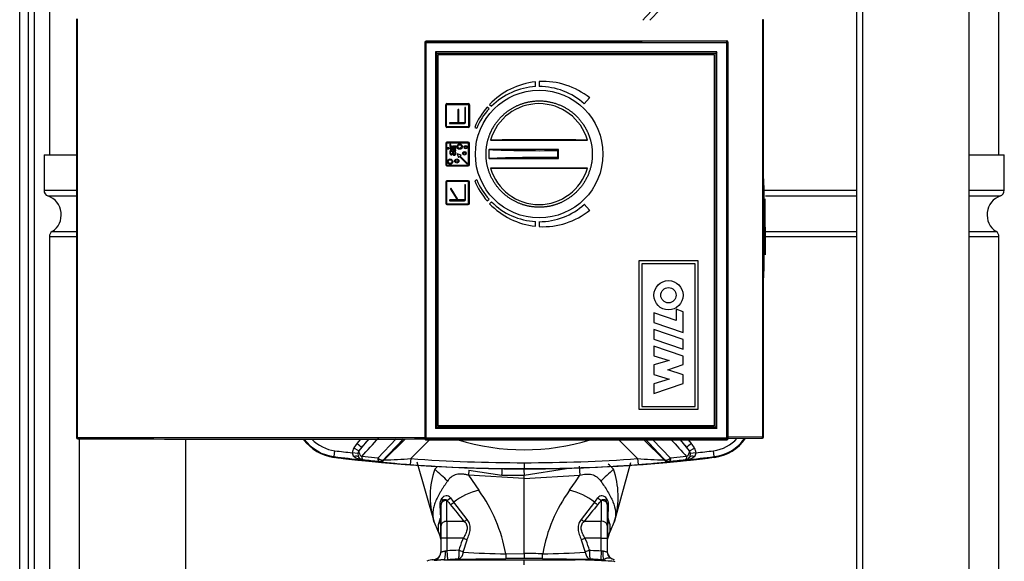
# Model space of a CAD drawing. Units: millimetres. Extents: x 53 to 820, y 16 to 564.
# Drawn here: x 137 to 153, y 478 to 487 of the extents above; entities that cross this region are included whole.
import ezdxf

# ---------------------------------------------------------------- set-up
doc = ezdxf.new("R2010")
doc.units = ezdxf.units.MM
doc.layers.add('FactualArea', color=7, linetype='Continuous')

msp = doc.modelspace()

# ---------------------------------------------------------------- linework, layer by layer
at = {"layer": 'FactualArea', "color": 2, "linetype": 'Continuous'}
for p, q in [((136.684, 465.03), (136.684, 502.214)), ((136.834, 464.139), (136.834, 502.214)), ((137.184, 502.214), (137.184, 484.52)), ((153.184, 484.52), (153.184, 502.214)), ((150.884, 492.41), (150.884, 471.03)), ((152.684, 470.478), (152.684, 492.41)), ((150.784, 492.315), (150.784, 471.512)), ((137.642, 486.807), (137.642, 479.755)), ((149.219, 479.768), (149.219, 486.792)), ((143.512, 486.411), (143.512, 479.754)), ((148.618, 486.416), (148.618, 479.766)), ((143.693, 486.249), (143.693, 479.911)), ((143.693, 486.249), (143.712, 486.231)), ((148.431, 486.249), (143.693, 486.249)), ((143.712, 479.93), (143.712, 486.231)), ((143.712, 486.231), (148.413, 486.231)), ((143.737, 486.205), (148.387, 486.205)), ((143.737, 479.955), (143.737, 486.205)), ((148.387, 486.205), (148.387, 479.955)), ((148.431, 486.249), (148.413, 486.231)), ((148.413, 486.231), (148.413, 479.93)), ((148.431, 479.911), (148.431, 486.249)), ((145.378, 485.666), (145.374, 485.746)), ((145.437, 485.751), (145.437, 485.668)), ((146.198, 485.376), (146.288, 485.475)), ((143.862, 485), (143.862, 485.36)), ((143.876, 485), (143.876, 485.36)), ((143.882, 485.38), (144.242, 485.38)), ((143.882, 485.366), (144.242, 485.366)), ((144.069, 485.273), (144.069, 485.073)), ((144.083, 485.073), (144.083, 485.273)), ((144.184, 485.309), (144.184, 485.065)), ((144.198, 485.065), (144.198, 485.309)), ((144.248, 485.36), (144.248, 485)), ((144.262, 485.36), (144.262, 485)), ((144.593, 485.293), (144.562, 485.321)), ((144.602, 485.366), (144.633, 485.335)), ((143.882, 484.994), (144.242, 484.994)), ((144.242, 484.98), (143.882, 484.98)), ((144.177, 485.058), (143.933, 485.058)), ((143.933, 485.044), (144.177, 485.044)), ((144.352, 484.98), (144.386, 484.966)), ((144.619, 484.765), (146.25, 484.765)), ((143.862, 484.71), (143.862, 484.35)), ((143.876, 484.71), (143.876, 484.35)), ((144.242, 484.73), (143.882, 484.73)), ((144.242, 484.716), (143.882, 484.716)), ((143.914, 484.633), (143.895, 484.633)), ((143.895, 484.633), (143.895, 484.616)), ((143.895, 484.616), (143.914, 484.616)), ((143.914, 484.616), (143.914, 484.633)), ((143.948, 484.66), (143.933, 484.66)), ((143.933, 484.66), (143.933, 484.645)), ((143.933, 484.645), (144.031, 484.645)), ((144.031, 484.633), (143.933, 484.633)), ((143.933, 484.633), (143.933, 484.616)), ((143.933, 484.616), (144.031, 484.616)), ((143.951, 484.692), (143.936, 484.698)), ((143.99, 484.597), (143.968, 484.597)), ((144.031, 484.662), (143.98, 484.662)), ((144.031, 484.645), (144.031, 484.662)), ((144.031, 484.616), (144.031, 484.633)), ((144.031, 484.586), (144.031, 484.603)), ((144.248, 484.35), (144.248, 484.71)), ((144.262, 484.35), (144.262, 484.71)), ((145.763, 484.605), (144.592, 484.605)), ((145.748, 484.59), (145.763, 484.605)), ((145.763, 484.455), (145.763, 484.605)), ((137.094, 484.52), (137.642, 484.52)), ((137.094, 484.52), (137.094, 483.92)), ((143.961, 484.514), (143.963, 484.531)), ((143.964, 484.581), (143.969, 484.581)), ((143.988, 484.581), (143.982, 484.581)), ((144.058, 484.535), (144.079, 484.471)), ((144.121, 484.514), (144.058, 484.535)), ((144.079, 484.471), (144.095, 484.488)), ((144.095, 484.488), (144.219, 484.364)), ((144.105, 484.497), (144.121, 484.514)), ((144.228, 484.374), (144.105, 484.497)), ((144.592, 484.455), (145.763, 484.455)), ((145.748, 484.471), (145.763, 484.455)), ((152.684, 484.52), (153.274, 484.52)), ((153.274, 483.92), (153.274, 484.52)), ((143.882, 484.344), (144.242, 484.344)), ((143.882, 484.33), (144.242, 484.33)), ((146.25, 484.295), (144.619, 484.295)), ((143.862, 484.06), (143.862, 483.7)), ((143.876, 484.06), (143.876, 483.7)), ((144.242, 484.08), (143.882, 484.08)), ((144.242, 484.066), (143.882, 484.066)), ((143.946, 483.94), (144.05, 483.769)), ((144.061, 483.777), (143.957, 483.948)), ((144.184, 484.009), (144.184, 483.765)), ((144.198, 483.765), (144.198, 484.009)), ((144.248, 483.7), (144.248, 484.06)), ((144.262, 483.7), (144.262, 484.06)), ((144.386, 484.095), (144.352, 484.081)), ((144.56, 483.741), (144.592, 483.769)), ((149.252, 482.836), (149.246, 483.776)), ((143.882, 483.694), (144.242, 483.694)), ((143.882, 483.68), (144.242, 483.68)), ((144.177, 483.758), (143.933, 483.758)), ((143.933, 483.744), (144.177, 483.744)), ((144.633, 483.726), (144.602, 483.695)), ((146.288, 483.585), (146.198, 483.685)), ((145.374, 483.315), (145.378, 483.394)), ((145.437, 483.393), (145.437, 483.31)), ((137.184, 483.142), (137.184, 474.573)), ((153.184, 474.573), (153.184, 483.142)), ((149.249, 482.836), (149.252, 482.836)), ((148.115, 482.733), (147.115, 482.733)), ((147.115, 482.733), (147.115, 480.233)), ((147.165, 482.683), (147.165, 480.283)), ((148.065, 482.683), (147.165, 482.683)), ((148.065, 480.283), (148.065, 482.683)), ((148.115, 480.233), (148.115, 482.733)), ((147.745, 481.73), (147.37, 481.86)), ((147.37, 481.86), (147.37, 481.696)), ((147.745, 481.918), (147.745, 481.73)), ((147.862, 481.877), (147.745, 481.918)), ((147.862, 481.526), (147.862, 481.877)), ((147.37, 481.696), (147.862, 481.526)), ((147.862, 481.409), (147.37, 481.579)), ((147.37, 481.579), (147.37, 481.414)), ((147.37, 481.414), (147.862, 481.245)), ((147.37, 481.297), (147.37, 481.133)), ((147.862, 481.127), (147.37, 481.297)), ((147.862, 481.245), (147.862, 481.409)), ((147.37, 481.133), (147.628, 481.057)), ((147.862, 480.987), (147.862, 481.127)), ((147.628, 481.057), (147.37, 480.981)), ((147.37, 480.981), (147.37, 480.817)), ((147.604, 480.899), (147.862, 480.987)), ((147.37, 480.817), (147.628, 480.741)), ((147.862, 480.811), (147.604, 480.899)), ((147.862, 480.67), (147.862, 480.811)), ((147.628, 480.741), (147.37, 480.664)), ((147.37, 480.5), (147.862, 480.67)), ((147.37, 480.664), (147.37, 480.5)), ((147.165, 480.283), (148.065, 480.283)), ((147.115, 480.233), (148.115, 480.233)), ((148.387, 479.955), (143.737, 479.955)), ((143.693, 479.911), (143.712, 479.93)), ((148.431, 479.911), (143.693, 479.911)), ((148.413, 479.93), (143.712, 479.93)), ((148.413, 479.93), (148.431, 479.911)), ((143.512, 479.754), (137.661, 479.755)), ((137.684, 479.755), (137.684, 464.139)), ((139.484, 462.039), (139.484, 479.733)), ((143.504, 479.752), (143.504, 479.742)), ((143.512, 479.75), (143.512, 479.754)), ((143.524, 479.722), (148.601, 479.722)), ((148.621, 479.746), (148.621, 479.742)), ((143.375, 479.347), (143.67, 478.334)), ((146.978, 479.332), (146.699, 478.334)), ((145.184, 479.066), (145.184, 479.123)), ((143.784, 478.277), (143.784, 478.63)), ((143.804, 478.691), (143.821, 478.707)), ((146.483, 478.701), (146.484, 478.702)), ((146.584, 478.63), (146.584, 478.277)), ((143.67, 478.334), (143.655, 478.375)), ((146.699, 478.334), (146.714, 478.375)), ((143.784, 478.065), (143.784, 478.277)), ((146.584, 478.277), (146.584, 478.065)), ((143.757, 478.12), (143.777, 478.071)), ((143.784, 478.033), (143.777, 478.071)), ((143.784, 477.838), (143.784, 478.065)), ((146.592, 478.071), (146.584, 478.033)), ((146.584, 478.065), (146.584, 477.838)), ((146.612, 478.12), (146.592, 478.071)), ((145.184, 477.615), (145.184, 477.694)), ((145.9, 477.7), (146.046, 477.7)), ((146.505, 477.701), (146.527, 477.706)), ((146.631, 477.73), (146.684, 477.709))]:
    msp.add_line(p, q, dxfattribs=at)
at = {"layer": 'FactualArea', "color": 7, "linetype": 'Continuous'}
for p, q in [((136.934, 464.139), (136.934, 502.214)), ((147.652, 487.15), (147.302, 486.786)), ((137.661, 479.755), (137.661, 486.806)), ((149.201, 486.792), (149.201, 479.768)), ((149.219, 486.792), (149.201, 486.792)), ((148.593, 486.431), (143.532, 486.431)), ((143.532, 486.431), (143.532, 486.411)), ((143.532, 486.431), (143.532, 486.431)), ((148.598, 486.436), (148.593, 486.431)), ((148.593, 486.431), (148.593, 486.411)), ((143.512, 486.411), (143.532, 486.411)), ((143.512, 486.411), (143.512, 479.75)), ((143.512, 486.411), (143.512, 486.411)), ((143.532, 486.411), (148.593, 486.411)), ((143.532, 479.75), (143.532, 486.411)), ((148.593, 486.411), (148.613, 486.411)), ((148.593, 486.411), (148.593, 479.75)), ((148.613, 486.411), (148.618, 486.416)), ((148.613, 486.411), (148.613, 479.75)), ((137.094, 483.92), (137.642, 483.92)), ((137.161, 483.826), (137.642, 483.826)), ((149.209, 483.92), (150.784, 483.92)), ((149.243, 483.776), (149.246, 483.776)), ((149.249, 482.836), (149.243, 483.776)), ((149.251, 483.826), (150.784, 483.826)), ((152.684, 483.92), (153.274, 483.92)), ((152.684, 483.826), (153.208, 483.826)), ((149.219, 483.28), (149.231, 483.28)), ((137.184, 483.142), (137.642, 483.142)), ((137.23, 483.226), (137.642, 483.226)), ((149.25, 483.226), (150.784, 483.226)), ((149.25, 483.142), (150.784, 483.142)), ((152.684, 483.226), (153.139, 483.226)), ((152.684, 483.142), (153.184, 483.142)), ((137.642, 479.755), (137.661, 479.755)), ((142.37, 479.659), (142.432, 479.733)), ((142.562, 479.733), (142.447, 479.595)), ((143.027, 479.734), (142.717, 479.41)), ((142.827, 479.382), (143.179, 479.733)), ((143.273, 479.403), (143.592, 479.722)), ((143.504, 479.742), (143.507, 479.745)), ((143.512, 479.75), (143.512, 479.75)), ((143.512, 479.75), (143.532, 479.75)), ((143.524, 479.722), (143.532, 479.73)), ((143.532, 479.73), (143.532, 479.75)), ((148.593, 479.75), (143.532, 479.75)), ((143.532, 479.73), (148.593, 479.73)), ((147.096, 479.403), (146.777, 479.722)), ((147.201, 479.722), (147.542, 479.382)), ((147.353, 479.722), (147.652, 479.41)), ((147.922, 479.595), (147.816, 479.722)), ((147.946, 479.722), (147.999, 479.659)), ((148.613, 479.75), (148.593, 479.75)), ((148.593, 479.75), (148.593, 479.73)), ((148.601, 479.722), (148.593, 479.73)), ((148.621, 479.742), (148.613, 479.75)), ((149.201, 479.768), (148.618, 479.766)), ((149.219, 479.768), (149.201, 479.768)), ((141.984, 479.436), (141.996, 479.535)), ((142.384, 479.492), (142.289, 479.501)), ((142.397, 479.532), (142.315, 479.581)), ((142.447, 479.595), (142.397, 479.532)), ((147.971, 479.532), (147.922, 479.595)), ((147.971, 479.532), (148.054, 479.581)), ((148.08, 479.501), (147.984, 479.492)), ((148.385, 479.436), (148.373, 479.535)), ((141.982, 479.425), (141.984, 479.436)), ((142.717, 479.41), (142.447, 479.437)), ((142.47, 479.384), (142.459, 479.383)), ((142.738, 479.359), (142.747, 479.353)), ((142.818, 479.388), (142.827, 479.382)), ((143.273, 479.403), (143.265, 479.303)), ((145.184, 479.334), (145.184, 479.234)), ((147.096, 479.403), (147.103, 479.303)), ((147.542, 479.382), (147.551, 479.388)), ((147.621, 479.353), (147.63, 479.359)), ((147.922, 479.437), (147.652, 479.41)), ((147.899, 479.384), (147.91, 479.383)), ((148.386, 479.425), (148.385, 479.436)), ((144.254, 479.206), (144.246, 479.123)), ((145.184, 479.066), (144.246, 479.123)), ((144.246, 479.123), (144.42, 478.873)), ((144.254, 479.206), (144.809, 479.126)), ((144.809, 479.126), (145.184, 479.123)), ((145.184, 479.066), (146.123, 479.123)), ((145.185, 479.123), (145.896, 479.239)), ((146.109, 479.274), (146.123, 479.123)), ((145.184, 477.804), (145.184, 479.066)), ((143.764, 478.623), (143.772, 478.397)), ((143.884, 478.702), (143.886, 478.701)), ((143.884, 478.702), (143.884, 478.701)), ((143.884, 478.701), (143.886, 478.701)), ((143.884, 478.347), (143.884, 478.701)), ((143.943, 478.742), (143.942, 478.743)), ((144.225, 478.38), (143.999, 478.671)), ((146.37, 478.671), (146.144, 478.38)), ((146.427, 478.743), (146.426, 478.742)), ((146.483, 478.701), (146.484, 478.701)), ((146.484, 478.701), (146.484, 478.702)), ((146.484, 478.701), (146.484, 478.347)), ((146.597, 478.397), (146.604, 478.623)), ((144.176, 478.347), (143.884, 478.347)), ((143.884, 478.347), (143.884, 478.065)), ((146.484, 478.347), (146.193, 478.347)), ((146.484, 478.065), (146.484, 478.347)), ((143.884, 478.065), (143.784, 478.065)), ((144.16, 478.065), (143.884, 478.065)), ((143.884, 478.065), (143.884, 477.852)), ((144.155, 477.829), (144.223, 478.035)), ((144.16, 478.065), (144.223, 478.035)), ((146.146, 478.035), (146.208, 478.065)), ((146.146, 478.035), (146.213, 477.829)), ((146.484, 478.065), (146.208, 478.065)), ((146.484, 478.065), (146.584, 478.065)), ((146.484, 477.852), (146.484, 478.065)), ((143.884, 477.852), (143.891, 477.702)), ((144.873, 477.801), (145.184, 477.804)), ((145.184, 477.804), (145.184, 477.722)), ((146.484, 477.852), (146.478, 477.702)), ((143.667, 477.692), (143.674, 477.687)), ((143.833, 477.7), (145.9, 477.7)), ((145.184, 477.722), (144.875, 477.719)), ((145.494, 477.719), (145.184, 477.722))]:
    msp.add_line(p, q, dxfattribs=at)
at = {"layer": 'FactualArea', "color": 2, "linetype": 'Continuous'}
for centre, radius in [((145.437, 484.53), 1.075), ((144.098, 484.656), 0.045), ((144.098, 484.656), 0.031), ((144.203, 484.646), 0.03), ((144.203, 484.646), 0.016), ((143.936, 484.403), 0.045), ((143.936, 484.403), 0.031), ((144.05, 484.414), 0.035), ((144.05, 484.414), 0.021), ((144.178, 484.544), 0.03), ((144.178, 484.544), 0.016), ((147.616, 482.154), 0.246), ((147.616, 482.154), 0.129)]:
    msp.add_circle(centre, radius, dxfattribs=at)
at = {"layer": 'FactualArea', "color": 7, "linetype": 'Continuous'}
for centre, radius, start, end in [((143.532, 486.411), 0.02, 90.0174, 179.9825), ((148.593, 486.411), 0.02, 0.0174, 89.9825), ((122.745, 483.28), 26.486, 0, 1.7003), ((122.745, 483.28), 26.486, 358.2997, 360), ((142.073, 480.169), 0.738, 216.2734, 263.0574), ((142.073, 480.169), 0.638, 223.1766, 263.0574), ((142.817, 479.284), 0.584, 139.8995, 149.3271), ((143.532, 479.75), 0.02, 180.0174, 269.9825), ((145.184, 483.28), 3.728, 252.6244, 287.3756), ((126.204, 505.556), 33.847, 309.9155, 310.0845), ((147.552, 479.284), 0.584, 30.672, 40.1005), ((148.296, 480.169), 0.638, 276.9426, 318.5853), ((148.296, 480.169), 0.738, 276.9426, 325.161), ((148.593, 479.75), 0.02, 270.0174, 359.9825), ((145.184, 505.72), 26.378, 263.0574, 263.6975), ((142.481, 479.483), 0.193, 149.4623, 174.6076), ((142.366, 479.498), 0.0775, 177.4489, 231.877), ((142.48, 479.483), 0.0963, 149.4278, 174.6438), ((147.888, 479.483), 0.0965, 5.3844, 30.5431), ((147.878, 479.48), 0.107, 332.3883, 6.7505), ((148.003, 479.498), 0.0769, 307.9105, 2.7634), ((147.888, 479.483), 0.193, 5.3913, 30.5363), ((145.184, 505.721), 26.379, 276.3025, 276.9426), ((145.184, 505.72), 26.478, 263.0574, 264.0914), ((145.143, 506.966), 27.711, 264.4634, 265.0209), ((143.777, 487.388), 8.101, 262.6997, 266.3806), ((142.713, 486.424), 7.043, 270.9276, 274.555), ((145.184, 505.72), 26.486, 265.845, 270), ((145.184, 505.72), 26.386, 265.845, 270), ((145.184, 505.72), 26.386, 270, 274.155), ((145.184, 505.72), 26.486, 270, 274.155), ((146.192, 478.78), 0.668, 41.7097, 52.5309), ((147.646, 486.224), 6.843, 265.3919, 269.1256), ((146.589, 487.424), 8.137, 273.6276, 277.2921), ((145.225, 506.969), 27.714, 274.9788, 275.5362), ((145.184, 505.72), 26.478, 275.9086, 276.9426), ((144.994, 478.763), 1.395, 160.6713, 196.1756), ((140.646, 482.753), 6.571, 323.8083, 326.4704), ((145.341, 478.762), 1.427, 344.2419, 18.9112), ((142.301, 477.346), 2.612, 10.036, 35.762), ((148.088, 477.338), 2.633, 144.3439, 169.8577), ((143.94, 478.631), 0.176, 145.9785, 182.6555), ((146.716, 480.865), 3.493, 217.4403, 218.9235), ((131.6, 468.264), 16.119, 38.722, 40.0234), ((158.769, 468.264), 16.119, 139.9766, 141.278), ((143.653, 480.865), 3.493, 321.0765, 322.5597), ((146.428, 478.631), 0.176, 357.3445, 34.0215), ((143.687, 479.588), 1.748, 275.698, 276.4715), ((148.211, 382.68), 95.27, 92.48245, 92.60306), ((144.887, 487.505), 9.703, 265.6771, 269.9169), ((145.181, 454.801), 23.003, 89.2158, 89.9922), ((145.458, 488.123), 10.321, 270.21, 274.1956), ((146.681, 479.588), 1.748, 263.5285, 264.302), ((143.403, 488.459), 10.768, 272.2893, 272.6012), ((148.383, 378.997), 98.807, 92.5032, 92.60527), ((142.379, 655.149), 177.447, 270.54495, 270.80578), ((147.982, 654.515), 176.813, 269.19377, 269.45554), ((141.986, 378.997), 98.807, 87.39473, 87.4968), ((146.961, 488.343), 10.652, 267.398, 267.5477), ((146.734, 477.849), 0.15, 251.5508, 256.8123)]:
    msp.add_arc(centre, radius, start, end, dxfattribs=at)
at = {"layer": 'FactualArea', "color": 2, "linetype": 'Continuous'}
for centre, radius, start, end in [((143.532, 486.411), 0.02, 90.043, 180.0115), ((148.598, 486.416), 0.02, 0.0217, 90.1498), ((145.505, 484.506), 1.247, 96.0332, 136.3921), ((145.437, 484.53), 1.137, 93, 135), ((145.505, 484.506), 1.247, 51.0552, 93.0965), ((145.437, 484.53), 1.137, 48, 90), ((143.882, 485.36), 0.02, 90, 180), ((143.882, 485.36), 0.006, 90, 180), ((144.076, 485.273), 0.007, 0.0622, 179.9378), ((144.191, 485.309), 0.007, 0, 180), ((144.242, 485.36), 0.02, 0, 90), ((144.242, 485.36), 0.006, 0, 90), ((145.505, 484.506), 1.247, 139.152, 157.6437), ((145.437, 484.53), 1.138, 137.9257, 157.5), ((145.434, 484.53), 0.849, 16.0783, 163.9217), ((143.882, 485), 0.02, 180, 270), ((143.882, 485), 0.006, 180, 270), ((143.933, 485.051), 0.007, 90, 270), ((144.076, 485.073), 0.007, 179.9404, 0.0596), ((144.177, 485.065), 0.021, 270, 360), ((144.177, 485.065), 0.007, 270, 360), ((144.242, 485), 0.02, 270, 360), ((144.242, 485), 0.006, 270, 360), ((143.882, 484.71), 0.02, 90, 180), ((143.882, 484.71), 0.006, 90, 180), ((143.979, 484.724), 0.0623, 253.0098, 271.0804), ((143.979, 484.724), 0.0623, 253.0098, 271.0804), ((144.242, 484.71), 0.02, 0, 90), ((144.242, 484.71), 0.006, 0, 90), ((145.437, 484.53), 0.849, 174.9291, 185.0709), ((166.851, 484.53), 21.103, 179.8376, 180.1624), ((143.882, 484.35), 0.02, 180, 270), ((143.882, 484.35), 0.006, 180, 270), ((144.223, 484.369), 0.007, 225, 45), ((144.242, 484.35), 0.006, 270, 360), ((144.242, 484.35), 0.02, 270, 360), ((145.434, 484.53), 0.849, 196.0783, 343.9217), ((122.745, 483.28), 26.489, 358.06, 1.94), ((143.882, 484.06), 0.02, 90, 180), ((143.882, 484.06), 0.006, 90, 180), ((143.951, 483.944), 0.007, 32.8603, 212.8604), ((144.191, 484.009), 0.007, 0, 180), ((144.242, 484.06), 0.02, 0, 90), ((144.242, 484.06), 0.006, 0, 90), ((145.505, 484.555), 1.247, 202.3563, 220.7661), ((145.437, 484.53), 1.137, 202.5, 222), ((137.194, 483.92), 0.1, 180, 250.3767), ((137.048, 483.509), 0.337, 302.8168, 70.3767), ((144.055, 483.773), 0.007, 212.8949, 32.895), ((144.177, 483.765), 0.007, 270, 360), ((144.177, 483.765), 0.021, 270, 360), ((153.321, 483.509), 0.337, 109.6233, 237.1832), ((153.174, 483.92), 0.1, 289.6233, 0), ((143.882, 483.7), 0.02, 180, 270), ((143.882, 483.7), 0.006, 180, 270), ((143.933, 483.751), 0.007, 90, 270), ((144.242, 483.7), 0.006, 270, 360), ((144.242, 483.7), 0.02, 270, 360), ((145.505, 484.555), 1.247, 223.6079, 263.9668), ((145.437, 484.53), 1.137, 225, 267), ((145.437, 484.53), 1.138, 270, 312), ((145.505, 484.555), 1.247, 266.9035, 308.9448), ((137.284, 483.142), 0.1, 122.8168, 180), ((153.084, 483.142), 0.1, 0, 57.1832), ((137.662, 479.755), 0.02, 180, 269.9007), ((142.073, 480.169), 0.75, 215.6287, 263.0574), ((143.533, 479.75), 0.0215, 180.2931, 229.3021), ((148.296, 480.169), 0.75, 276.9426, 325.778), ((148.828, 479.76), 0.21, 178.3203, 183.7803), ((149.199, 479.768), 0.02, 270.2314, 360), ((142.491, 479.48), 0.107, 173.2447, 207.6147), ((145.184, 505.72), 26.489, 263.0574, 276.9426), ((145.184, 505.72), 26.489, 263.0574, 263.5963), ((142.48, 479.645), 0.264, 232.2545, 265.4396), ((145.184, 505.72), 26.489, 263.9541, 276.0831), ((142.473, 479.467), 0.0859, 205.7272, 260.2326), ((142.48, 479.483), 0.0998, 212.2422, 264.0093), ((142.748, 479.459), 0.1, 264.7369, 315.0178), ((147.621, 479.459), 0.1, 224.9838, 275.2636), ((147.889, 479.483), 0.0998, 275.9877, 327.7631), ((147.887, 479.652), 0.271, 274.9862, 307.3188), ((147.895, 479.467), 0.086, 279.794, 334.2466), ((145.184, 505.72), 26.489, 276.5017, 276.9426), ((146.382, 479.203), 1.201, 178.3429, 183.8651), ((143.884, 478.63), 0.1, 144.5462, 180), ((143.825, 478.847), 0.158, 292.4006, 318.1077), ((146.544, 478.847), 0.158, 221.8952, 247.5984), ((146.484, 478.63), 0.1, 0, 35.4538), ((144.013, 478.467), 0.368, 196.384, 201.2924), ((150.7, 481.079), 7.548, 201.3334, 203.0824), ((141.115, 478.181), 2.665, 357.608, 4.6325), ((149.269, 478.183), 2.68, 175.4139, 182.4032), ((139.669, 481.079), 7.548, 336.9176, 338.6666), ((146.356, 478.467), 0.368, 338.7076, 343.616), ((143.635, 477.849), 0.15, 273.2311, 359.9866), ((143.413, 476.273), 1.724, 64.5076, 67.0819), ((146.955, 476.274), 1.723, 112.9166, 115.4923), ((146.734, 477.849), 0.15, 180, 206.8815), ((143.659, 477.4), 0.3, 90, 112.3274), ((146.039, 417.105), 60.594, 90.13175, 90.80847), ((146.639, 269.877), 207.824, 90.03676, 90.16329), ((146.737, 477.852), 0.154, 207.2192, 256.4224)]:
    msp.add_arc(centre, radius, start, end, dxfattribs=at)
at = {"layer": 'FactualArea', "color": 7, "linetype": 'Continuous'}
for centre, major_axis, ratio, start_param, end_param in [((65.298, 412.856), (138.04, 138.04), 0.0349, -0.971119, -0.9678), ((137.662, 479.755), (0, 0.02), 0.039682, 1.570865, 3.141593), ((142.37, 479.659), (0.0766, -0.0643), 0.00035, 4.712389, 6.230826), ((376.347, 805.041), (-450.022, -536.201), 0.052297, 0.96318, 0.963502), ((225.071, 553.705), (-138.04, -138.04), 0.0349, -0.97076, -0.9678), ((-85.266, 804.05), (449.15, -535.082), 0.052269, -0.964193, -0.963896), ((149.199, 479.768), (-0.0001, 0.02), 0.092116, 3.141589, 4.712017), ((142.48, 479.483), (0.0742, -0.067), 0.570998, 3.483847, 4.778655), ((147.889, 479.483), (-0.0742, -0.067), 0.570995, 1.504528, 2.799314), ((142.312, 479.376), (0.0867, 0.0499), 0.525698, 0.081926, 1.204046), ((142.48, 479.483), (-0.0096, -0.0995), 0.329789, 5.232688, 6.264682), ((142.748, 479.459), (0.0724, -0.069), 0.566308, 4.823061, 6.240834), ((142.757, 479.453), (-0.0579, -0.0815), 0.999366, 0.525502, 1.402906), ((147.612, 479.453), (0.0568, -0.0823), 0.999371, 4.893818, 5.771222), ((147.621, 479.459), (-0.0724, -0.069), 0.566308, 0.042352, 1.460129), ((148.057, 479.376), (-0.0867, 0.0499), 0.525704, 5.079148, 6.201262), ((144.185, 478.769), (0, 0.682), 0.99863, 0.744758, 0.839284), ((143.652, 479.225), (0.371, -0.335), 0.035092, 0.896362, 1.531935), ((144.808, 479.17), (-0.0049, -0.0748), 0.05544, 0.954248, 2.573447), ((146.717, 479.225), (-0.371, -0.335), 0.035092, -1.531935, -0.896362), ((143.684, 478.63), (0.1, 0), 0.120334, 5.639292, 6.283185), ((143.884, 478.63), (0.1, 0), 0.707107, 1.570796, 3.141593), ((143.722, 478.746), (0.0815, -0.058), 0.397655, 0, 0.810336), ((148.288, 480.462), (-5.058, 0), 0.707107, 0.514802, 0.537607), ((142.081, 480.462), (5.058, 0), 0.707107, -0.537607, -0.514802), ((146.484, 478.63), (0.1, 0), 0.707107, 0, 1.570796), ((146.647, 478.746), (0.0815, 0.058), 0.397655, 2.331257, 3.141593), ((146.684, 478.63), (0.1, 0), 0.120334, 3.141593, 3.785486), ((143.189, 478.197), (0.482, 0.134), 0.781325, 0.089866, 0.120792), ((143.884, 478.277), (0.1, 0), 0.707107, 1.570796, 3.141593), ((144.176, 478.418), (-0.0773, -0.0635), 0.611523, 1.10549, 1.709815), ((146.193, 478.418), (-0.0773, 0.0635), 0.611523, 1.431778, 2.036103), ((146.484, 478.277), (-0.1, 0), 0.707107, 3.141593, 4.712389), ((147.18, 478.197), (-0.482, 0.134), 0.781325, 6.162394, 6.193319), ((143.634, 477.838), (0.15, 0), 0.99737, 4.933393, 6.283185), ((143.826, 477.849), (0.006, -0.15), 0.23442, 0.025834, 1.56144), ((144.873, 477.869), (0.002, -0.15), 0.007266, -1.101699, -0.050465), ((145.496, 477.869), (-0.002, -0.15), 0.007267, 0.050465, 1.101719), ((146.543, 477.849), (-0.006, -0.15), 0.23442, 4.721745, 5.992048), ((146.734, 477.838), (-0.15, 0), 0.99737, 0, 0.805463)]:
    msp.add_ellipse(centre, major_axis=major_axis, ratio=ratio, start_param=start_param, end_param=end_param, dxfattribs=at)
at = {"layer": 'FactualArea', "color": 2, "linetype": 'Continuous'}
for centre, major_axis, ratio, start_param, end_param in [((141.136, 487.958), (87.543, 0), 0.017452, -1.543423, -1.485453), ((145.434, 484.736), (-1.889, 0), 0.017452, 4.266066, 5.158712), ((145.437, 484.752), (-1.887, 0), 0.087156, 1.106338, 1.736211), ((145.437, 484.308), (1.887, 0), 0.087156, 1.405382, 2.035254), ((145.434, 484.325), (1.889, 0), 0.017452, 4.266066, 5.158712), ((141.135, 483.547), (87.458, 0), 0.043619, 4.672673, 4.739657), ((143.524, 479.742), (0.0141, 0.0141), 0.999695, 2.356347, 3.926839), ((148.601, 479.742), (-0.0141, 0.0141), 0.999695, 2.356347, 3.926839), ((141.146, 483.542), (87.345, 0), 0.043619, -1.48514, -1.478462), ((144.42, 478.403), (-0.664, -0.283), 0.619524, 4.454259, 5.114872), ((145.949, 478.403), (0.664, -0.283), 0.619524, 1.168314, 1.828927), ((143.884, 478.773), (-0.077, -0.0638), 0.61843, 1.097421, 1.824998), ((143.944, 478.701), (-0.0764, -0.0645), 0.607298, 1.097414, 1.799381), ((146.425, 478.701), (-0.0764, 0.0645), 0.607298, 1.342212, 2.044179), ((146.484, 478.773), (-0.077, 0.0638), 0.61839, 1.316556, 2.044133), ((144.42, 478.403), (-0.664, -0.283), 0.619524, 5.693541, 6.283185), ((145.949, 478.403), (0.664, -0.283), 0.619524, 0, 0.590274)]:
    msp.add_ellipse(centre, major_axis=major_axis, ratio=ratio, start_param=start_param, end_param=end_param, dxfattribs=at)
for points, degree, knots in [([(145.437, 483.635), (145.504, 483.635), (145.646, 483.656), (145.795, 483.705), (145.949, 483.79), (146.094, 483.914), (146.215, 484.075), (146.299, 484.265), (146.336, 484.467), (146.329, 484.646), (146.295, 484.796), (146.241, 484.931), (146.168, 485.053), (146.063, 485.177), (145.923, 485.289), (145.746, 485.377), (145.543, 485.426), (145.349, 485.426), (145.177, 485.391), (145.016, 485.325), (144.871, 485.23), (144.721, 485.08), (144.645, 484.949), (144.592, 484.838), (144.547, 484.662), (144.539, 484.483), (144.564, 484.314), (144.624, 484.146), (144.722, 483.983), (144.856, 483.843), (145.014, 483.736), (145.187, 483.666), (145.358, 483.635), (145.437, 483.635)], 2, [0, 0, 0, 0.028409, 0.056818, 0.086253, 0.11774, 0.149227, 0.182292, 0.216146, 0.25, 0.278409, 0.306818, 0.336253, 0.36774, 0.399227, 0.432292, 0.466146, 0.5, 0.528409, 0.556818, 0.586253, 0.61774, 0.665365, 0.682292, 0.716146, 0.75, 0.778409, 0.806818, 0.836253, 0.86774, 0.899227, 0.932292, 0.966146, 1, 1, 1]), ([(143.803, 478.688), (143.808, 478.696), (143.821, 478.709), (143.844, 478.718), (143.867, 478.716), (143.88, 478.708), (143.884, 478.702)], 3, [0, 0, 0, 0, 0.257734, 0.512088, 0.75943, 1, 1, 1, 1]), ([(144.085, 477.861), (144.085, 477.856), (144.085, 477.846), (144.086, 477.817), (144.085, 477.776), (144.079, 477.726), (144.072, 477.711), (144.067, 477.71)], 3, [0, 0, 0, 0, 0.061969, 0.123946, 0.371852, 0.631152, 1, 1, 1, 1]), ([(144.155, 477.829), (144.155, 477.825), (144.154, 477.817), (144.151, 477.805), (144.148, 477.793), (144.143, 477.78), (144.138, 477.768), (144.132, 477.756), (144.124, 477.744), (144.113, 477.731), (144.1, 477.721), (144.087, 477.714), (144.076, 477.711), (144.07, 477.71), (144.067, 477.71)], 3, [0, 0, 0, 0, 0.061038, 0.125746, 0.19408, 0.265928, 0.341101, 0.419326, 0.50025, 0.601331, 0.749217, 0.848885, 0.932223, 1, 1, 1, 1]), ([(146.213, 477.829), (146.217, 477.804), (146.228, 477.767), (146.261, 477.723), (146.286, 477.711), (146.302, 477.71)], 3, [0, 0, 0, 0, 0.371857, 0.631155, 1, 1, 1, 1]), ([(146.284, 477.861), (146.284, 477.857), (146.284, 477.849), (146.283, 477.837), (146.283, 477.825), (146.284, 477.812), (146.284, 477.8), (146.284, 477.788), (146.285, 477.777), (146.286, 477.766), (146.287, 477.752), (146.29, 477.737), (146.293, 477.724), (146.296, 477.716), (146.299, 477.711), (146.301, 477.71), (146.302, 477.71)], 3, [0, 0, 0, 0, 0.050346, 0.102305, 0.155788, 0.210678, 0.266831, 0.324079, 0.382231, 0.441075, 0.500386, 0.615311, 0.748948, 0.835671, 0.919518, 1, 1, 1, 1]), ([(143.833, 477.7), (143.829, 477.699), (143.82, 477.699), (143.808, 477.698), (143.796, 477.698), (143.784, 477.697), (143.766, 477.695), (143.744, 477.693), (143.72, 477.691), (143.7, 477.69), (143.686, 477.689), (143.677, 477.69), (143.671, 477.691), (143.668, 477.692), (143.667, 477.692)], 3, [0, 0, 0, 0, 0.044368, 0.089702, 0.136128, 0.183762, 0.232711, 0.35696, 0.482728, 0.612123, 0.741844, 0.828412, 0.914363, 1, 1, 1, 1]), ([(146.527, 477.706), (146.53, 477.708), (146.536, 477.711), (146.544, 477.716), (146.554, 477.72), (146.563, 477.725), (146.578, 477.73), (146.597, 477.734), (146.614, 477.734), (146.625, 477.733), (146.629, 477.731), (146.631, 477.73)], 3, [0, 0, 0, 0, 0.081088, 0.160659, 0.239095, 0.31713, 0.395814, 0.572881, 0.768688, 0.885638, 1, 1, 1, 1])]:
    msp.add_open_spline(points, degree=degree, knots=knots, dxfattribs=at)
for points in [[(143.936, 484.698), (143.931, 484.689), (143.931, 484.681)], [(143.931, 484.681), (143.931, 484.669), (143.948, 484.66)], [(143.952, 484.596), (143.931, 484.592), (143.931, 484.559)], [(143.948, 484.68), (143.948, 484.686), (143.951, 484.692)], [(143.961, 484.665), (143.948, 484.668), (143.948, 484.68)], [(143.968, 484.597), (143.957, 484.597), (143.952, 484.596)], [(144.031, 484.603), (144.022, 484.597), (143.99, 484.597)], [(143.931, 484.559), (143.931, 484.52), (143.961, 484.514)], [(143.944, 484.557), (143.944, 484.57), (143.95, 484.576)], [(143.963, 484.531), (143.944, 484.535), (143.944, 484.557)], [(143.95, 484.576), (143.954, 484.581), (143.964, 484.581)], [(143.969, 484.581), (143.972, 484.571), (143.975, 484.551)], [(143.975, 484.551), (143.976, 484.541), (143.977, 484.536)], [(143.977, 484.536), (143.984, 484.512), (144.005, 484.512)], [(143.982, 484.581), (143.986, 484.572), (143.988, 484.553)], [(144.004, 484.578), (143.999, 484.581), (143.988, 484.581)], [(143.988, 484.553), (143.992, 484.53), (144.005, 484.53)], [(144.02, 484.55), (144.02, 484.57), (144.004, 484.578)], [(144.005, 484.53), (144.02, 484.53), (144.02, 484.55)], [(144.005, 484.512), (144.033, 484.512), (144.033, 484.546)], [(144.019, 484.582), (144.026, 484.583), (144.031, 484.586)], [(144.033, 484.546), (144.033, 484.565), (144.019, 484.582)]]:
    msp.add_open_spline(points, degree=2, dxfattribs=at)
at = {"layer": 'FactualArea', "color": 7, "linetype": 'Continuous'}
for points in [[(142.447, 479.437), (142.543, 479.542), (142.638, 479.648), (142.734, 479.754)], [(147.551, 479.388), (147.445, 479.499), (147.338, 479.611), (147.232, 479.722)], [(147.663, 479.722), (147.75, 479.627), (147.836, 479.532), (147.922, 479.437)]]:
    msp.add_open_spline(points, degree=3, dxfattribs=at)
for points, knots in [([(142.717, 479.41), (142.717, 479.408), (142.718, 479.403), (142.719, 479.396), (142.72, 479.389), (142.722, 479.381), (142.725, 479.373), (142.729, 479.366), (142.733, 479.361), (142.737, 479.36), (142.738, 479.359)], [0, 0, 0, 0, 0.08896, 0.170961, 0.246019, 0.378408, 0.500182, 0.677967, 0.843759, 1, 1, 1, 1]), ([(147.652, 479.41), (147.652, 479.41), (147.652, 479.41), (147.652, 479.41), (147.652, 479.407), (147.651, 479.4), (147.649, 479.391), (147.647, 479.383), (147.645, 479.376), (147.642, 479.369), (147.639, 479.364), (147.635, 479.361), (147.632, 479.359), (147.63, 479.359)], [0, 0, 0, 0, 0.000023, 0.000023, 0.000023, 0.131452, 0.227117, 0.343316, 0.46718, 0.597758, 0.733931, 0.846079, 1, 1, 1, 1]), ([(147.922, 479.437), (147.922, 479.434), (147.921, 479.428), (147.92, 479.422), (147.919, 479.414), (147.917, 479.407), (147.913, 479.398), (147.909, 479.391), (147.904, 479.385), (147.901, 479.384), (147.899, 479.384)], [0, 0, 0, 0, 0.099821, 0.181789, 0.24591, 0.380722, 0.500181, 0.681193, 0.847434, 1, 1, 1, 1]), ([(144.246, 479.123), (144.238, 479.125), (144.224, 479.129), (144.202, 479.134), (144.18, 479.138), (144.16, 479.141), (144.129, 479.144), (144.09, 479.144), (144.042, 479.136), (143.998, 479.12), (143.962, 479.099), (143.934, 479.076), (143.912, 479.052), (143.899, 479.035), (143.893, 479.026)], [0, 0, 0, 0, 0.059658, 0.117115, 0.172455, 0.225775, 0.277183, 0.406338, 0.526255, 0.643372, 0.759659, 0.836433, 0.916185, 1, 1, 1, 1]), ([(146.123, 479.123), (146.158, 479.133), (146.228, 479.147), (146.326, 479.141), (146.412, 479.102), (146.457, 479.054), (146.476, 479.026)], [0, 0, 0, 0, 0.24019, 0.489618, 0.746003, 1, 1, 1, 1]), ([(143.893, 479.026), (143.889, 479.02), (143.881, 479.008), (143.869, 478.991), (143.857, 478.973), (143.845, 478.955), (143.827, 478.928), (143.805, 478.893), (143.778, 478.849), (143.752, 478.805), (143.721, 478.747), (143.688, 478.676), (143.66, 478.592), (143.645, 478.512), (143.644, 478.456), (143.648, 478.419), (143.651, 478.399), (143.655, 478.38), (143.658, 478.368), (143.659, 478.364)], [0, 0, 0, 0, 0.025201, 0.050564, 0.076089, 0.101775, 0.127619, 0.189957, 0.25378, 0.315558, 0.379057, 0.5037, 0.627946, 0.75195, 0.875844, 0.90193, 0.937886, 0.974362, 1, 1, 1, 1]), ([(146.476, 479.026), (146.516, 478.966), (146.596, 478.848), (146.687, 478.674), (146.731, 478.511), (146.723, 478.411), (146.71, 478.364)], [0, 0, 0, 0, 0.249483, 0.499754, 0.750074, 1, 1, 1, 1]), ([(143.942, 478.743), (143.933, 478.755), (143.91, 478.773), (143.868, 478.78), (143.826, 478.766), (143.804, 478.743), (143.794, 478.73)], [0, 0, 0, 0, 0.24057, 0.487912, 0.742266, 1, 1, 1, 1]), ([(146.574, 478.73), (146.556, 478.757), (146.529, 478.774), (146.487, 478.777), (146.473, 478.775), (146.448, 478.764), (146.436, 478.755), (146.427, 478.743)], [0, 0, 0, 0, 0.512365, 0.512365, 0.759587, 0.759587, 1, 1, 1, 1]), ([(146.484, 478.702), (146.489, 478.708), (146.495, 478.712), (146.509, 478.717), (146.517, 478.717), (146.54, 478.714), (146.555, 478.704), (146.566, 478.688)], [0, 0, 0, 0, 0.240413, 0.240413, 0.487635, 0.487635, 1, 1, 1, 1]), ([(144.176, 478.347), (144.193, 478.331), (144.207, 478.312), (144.224, 478.268), (144.227, 478.243), (144.222, 478.205), (144.219, 478.192), (144.211, 478.167), (144.206, 478.154), (144.189, 478.115), (144.175, 478.09), (144.16, 478.065)], [0, 0, 0, 0, 0.246304, 0.246304, 0.497228, 0.497228, 0.622346, 0.622346, 0.748381, 0.748381, 1, 1, 1, 1]), ([(144.223, 478.035), (144.235, 478.064), (144.247, 478.095), (144.261, 478.141), (144.265, 478.157), (144.272, 478.188), (144.274, 478.203), (144.277, 478.25), (144.273, 478.281), (144.255, 478.335), (144.241, 478.359), (144.225, 478.38)], [0, 0, 0, 0, 0.251619, 0.251619, 0.377654, 0.377654, 0.502772, 0.502772, 0.753696, 0.753696, 1, 1, 1, 1]), ([(146.144, 478.38), (146.127, 478.359), (146.114, 478.335), (146.096, 478.281), (146.092, 478.25), (146.095, 478.203), (146.097, 478.188), (146.103, 478.157), (146.108, 478.141), (146.122, 478.095), (146.133, 478.064), (146.146, 478.035)], [0, 0, 0, 0, 0.246304, 0.246304, 0.497228, 0.497228, 0.622346, 0.622346, 0.748381, 0.748381, 1, 1, 1, 1]), ([(146.208, 478.065), (146.193, 478.09), (146.18, 478.115), (146.163, 478.154), (146.158, 478.167), (146.15, 478.192), (146.146, 478.205), (146.142, 478.243), (146.145, 478.268), (146.162, 478.312), (146.176, 478.331), (146.193, 478.347)], [0, 0, 0, 0, 0.251619, 0.251619, 0.377654, 0.377654, 0.502772, 0.502772, 0.753696, 0.753696, 1, 1, 1, 1]), ([(144.16, 478.065), (144.135, 478.012), (144.109, 477.944), (144.089, 477.874), (144.085, 477.861)], [0, 0, 0, 0, 0.807014, 1, 1, 1, 1]), ([(146.284, 477.861), (146.28, 477.874), (146.26, 477.944), (146.234, 478.012), (146.208, 478.065)], [0, 0, 0, 0, 0.192986, 1, 1, 1, 1]), ([(143.784, 477.838), (143.784, 477.837), (143.785, 477.836), (143.786, 477.835), (143.788, 477.835), (143.791, 477.834), (143.796, 477.835), (143.805, 477.836), (143.816, 477.84), (143.83, 477.843), (143.846, 477.847), (143.856, 477.849), (143.861, 477.849)], [0, 0, 0, 0, 0.066262, 0.129811, 0.190741, 0.249154, 0.369334, 0.49745, 0.592922, 0.749269, 0.891094, 1, 1, 1, 1]), ([(146.284, 477.861), (146.292, 477.86), (146.3, 477.86), (146.367, 477.857), (146.426, 477.855), (146.484, 477.852)], [0, 0, 0, 0, 0.120883, 0.120883, 1, 1, 1, 1]), ([(146.508, 477.849), (146.51, 477.849), (146.515, 477.849), (146.522, 477.847), (146.53, 477.846), (146.542, 477.843), (146.553, 477.84), (146.564, 477.836), (146.573, 477.835), (146.579, 477.834), (146.584, 477.835), (146.584, 477.837), (146.584, 477.838)], [0, 0, 0, 0, 0.050523, 0.109155, 0.175955, 0.250965, 0.408241, 0.502813, 0.629779, 0.751106, 0.869674, 1, 1, 1, 1]), ([(146.715, 477.666), (146.71, 477.669), (146.672, 477.674), (146.526, 477.684), (146.303, 477.692), (146.126, 477.698), (146.046, 477.7)], [0, 0, 0, 0, 0.234763, 0.51645, 0.798138, 1, 1, 1, 1])]:
    msp.add_open_spline(points, degree=3, knots=knots, dxfattribs=at)

doc.saveas('drawing.dxf')
